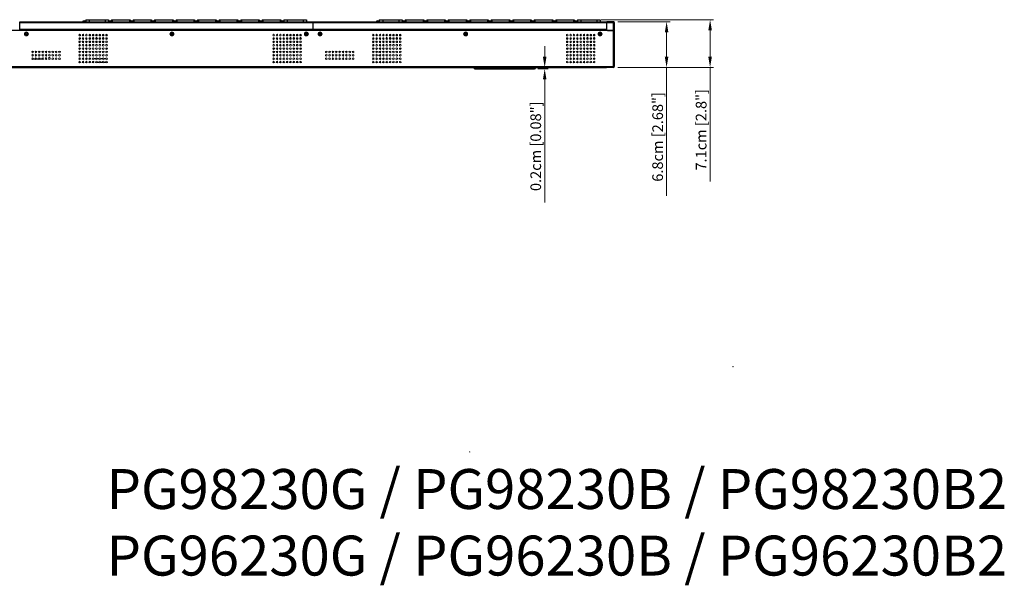
# Model space of a CAD drawing. Units: millimetres. Extents: x 0 to 2690, y 0 to 1680.
# Drawn here: x 1226 to 2690, y 1 to 843 of the extents above; entities that cross this region are included whole.
import ezdxf

# ---------------------------------------------------------------- set-up
doc = ezdxf.new("R2010")
doc.units = ezdxf.units.MM
doc.header["$LTSCALE"] = 10
doc.header["$PDMODE"] = 3
doc.header["$PDSIZE"] = 0.35
doc.layers.get('0').update_dxf_attribs({"linetype": 'CONTINUOUS'})
doc.layers.get('Defpoints').update_dxf_attribs({"linetype": 'CONTINUOUS'})
for name, color, linetype, lineweight in [('02___PRT_ALL_AXES', 7, 'CONTINUOUS', 9), ('03___PRT_ALL_CURVES', 7, 'CONTINUOUS', 9), ('7_ALL_FEATURES', 7, 'CONTINUOUS', 9)]:
    doc.layers.add(name, color=color, linetype=linetype, lineweight=lineweight)
doc.layers.add('DIM', color=5, linetype='CONTINUOUS')
doc.layers.add('TOP-LINE', color=7, linetype='CONTINUOUS')
doc.dimstyles.get("Standard").update_dxf_attribs({"dimscale": 5.3, "dimtxt": 3, "dimasz": 3, "dimexe": 1, "dimexo": 1, "dimgap": 1, "dimtad": 1, "dimlfac": 0.1, "dimdsep": 46, "dimtxsty": 'Standard', "dimblk": '_FILLED', "dimcen": 3, "dimadec": 0, "dimazin": 2, "dimtfac": 1, "dimtmove": 0, "dimatfit": 3, "dimfxl": 1, "dimtolj": 1, "dimtzin": 0, "dimlwd": 0, "dimlwe": 0, "dimarcsym": 0})

# ---------------------------------------------------------------- blocks, each defined once
blk = doc.blocks.new('_FILLED')
at = {"color": 0, "linetype": 'ByBlock'}
blk.add_solid([(0, 0), (-1, 0.167), (-1, -0.167)], dxfattribs=at)
blk = doc.blocks.new('*D47')
at = {"layer": 'Defpoints', "color": 0, "linetype": 'Continuous', "lineweight": 0, "transparency": 16777216}
for p in [(2109.8, 839.6), (2187.7, 839.6), (2109.8, 771.6)]:
    blk.add_point(p, dxfattribs=at)
at = {"layer": 'DIM', "color": 0, "linetype": 'Continuous', "lineweight": 0, "transparency": 16777216}
for p, q in [((2115.1, 839.6), (2193, 839.6)), ((2187.7, 823.7), (2187.7, 787.5)), ((2115.1, 771.6), (2193, 771.6)), ((2187.7, 771.6), (2187.7, 580.8))]:
    blk.add_line(p, q, dxfattribs=at)
at = {"layer": 'DIM', "color": 0, "linetype": 'Continuous', "lineweight": 0, "transparency": 16777216, "xscale": 15.9, "yscale": 15.9, "zscale": 15.9}
for p, rotation in [((2187.7, 839.6), 90), ((2187.7, 771.6), 270)]:
    blk.add_blockref('_FILLED', p, dxfattribs=dict(at, rotation=rotation))
at = {"layer": 'DIM', "color": 0, "linetype": 'Continuous', "transparency": 16777216, "insert": (2174.4, 668.2), "char_height": 15.9, "attachment_point": 5, "rotation": 90}
blk.add_mtext('\\A1;6.8cm [2.68"]', dxfattribs=at)
blk = doc.blocks.new('*D48')
at = {"layer": 'Defpoints', "color": 0, "linetype": 'Continuous', "lineweight": 0, "transparency": 16777216}
for p in [(2085, 842.6), (2109.8, 771.6), (2252.4, 771.6)]:
    blk.add_point(p, dxfattribs=at)
at = {"layer": 'DIM', "color": 0, "linetype": 'Continuous', "lineweight": 0, "transparency": 16777216}
for p, q in [((2090.3, 842.6), (2257.7, 842.6)), ((2252.4, 826.7), (2252.4, 787.5)), ((2115.1, 771.6), (2257.7, 771.6)), ((2252.4, 771.6), (2252.4, 602))]:
    blk.add_line(p, q, dxfattribs=at)
at = {"layer": 'DIM', "color": 0, "linetype": 'Continuous', "lineweight": 0, "transparency": 16777216, "xscale": 15.9, "yscale": 15.9, "zscale": 15.9}
for p, rotation in [((2252.4, 842.6), 90), ((2252.4, 771.6), 270)]:
    blk.add_blockref('_FILLED', p, dxfattribs=dict(at, rotation=rotation))
at = {"layer": 'DIM', "color": 0, "linetype": 'Continuous', "transparency": 16777216, "insert": (2239.1, 678.8), "char_height": 15.9, "attachment_point": 5, "rotation": 90}
blk.add_mtext('\\A1;7.1cm [2.8"]', dxfattribs=at)
blk = doc.blocks.new('*D50')
at = {"layer": 'Defpoints', "color": 0, "linetype": 'Continuous', "lineweight": 0, "transparency": 16777216}
for p in [(1991, 769.6), (2006.4, 769.6), (2097.6, 771.6)]:
    blk.add_point(p, dxfattribs=at)
at = {"layer": 'DIM', "color": 0, "linetype": 'Continuous', "lineweight": 0, "transparency": 16777216}
for p, q in [((2006.4, 787.5), (2006.4, 803.4)), ((1996.3, 769.6), (2011.7, 769.6)), ((2092.3, 771.6), (2001.1, 771.6)), ((2006.4, 771.6), (2006.4, 769.6)), ((2006.4, 753.7), (2006.4, 570.8))]:
    blk.add_line(p, q, dxfattribs=at)
at = {"layer": 'DIM', "color": 0, "linetype": 'Continuous', "lineweight": 0, "transparency": 16777216, "xscale": 15.9, "yscale": 15.9, "zscale": 15.9}
for p, rotation in [((2006.4, 771.6), 270), ((2006.4, 769.6), 90)]:
    blk.add_blockref('_FILLED', p, dxfattribs=dict(at, rotation=rotation))
at = {"layer": 'DIM', "color": 0, "linetype": 'Continuous', "transparency": 16777216, "insert": (1993.1, 654.3), "char_height": 15.9, "attachment_point": 5, "rotation": 90}
blk.add_mtext('\\A1;0.2cm [0.08"]', dxfattribs=at)

msp = doc.modelspace()

# ---------------------------------------------------------------- linework, layer by layer
at = {"color": 3, "linetype": 'Continuous'}
for p, q in [((1225.552, 839.575), (1662.052, 839.575)), ((1225.552, 826.575), (1225.552, 839.575)), ((1225.552, 838.375), (2108.752, 838.375)), ((1662.052, 826.575), (1662.052, 839.575)), ((1662.252, 839.575), (2098.752, 839.575)), ((1662.252, 826.575), (1662.252, 839.575)), ((2098.752, 826.575), (2098.752, 839.575)), ((2108.752, 839.575), (2098.952, 839.575)), ((2098.952, 827.575), (2098.952, 839.575)), ((2108.752, 826.575), (2108.752, 839.575)), ((2109.952, 838.375), (2109.952, 772.775)), ((1662.052, 827.775), (1225.552, 827.775)), ((1662.052, 826.575), (1225.552, 826.575)), ((1234.141, 821.375), (1234.302, 821.375)), ((1236.962, 821.375), (1236.802, 821.375)), ((1450.591, 821.375), (1450.752, 821.375)), ((1453.412, 821.375), (1453.252, 821.375)), ((1650.641, 821.375), (1650.802, 821.375)), ((1653.462, 821.375), (1653.302, 821.375)), ((2098.752, 827.775), (1662.252, 827.775)), ((2098.752, 826.575), (1662.252, 826.575)), ((1670.841, 821.375), (1671.002, 821.375)), ((1673.662, 821.375), (1673.502, 821.375)), ((1887.291, 821.375), (1887.452, 821.375)), ((1890.112, 821.375), (1889.952, 821.375)), ((2087.341, 821.375), (2087.502, 821.375)), ((2090.162, 821.375), (2090.002, 821.375)), ((2099.952, 826.575), (2108.752, 826.575)), ((2108.752, 771.575), (2099.752, 771.575))]:
    msp.add_line(p, q, dxfattribs=at)
at = {"color": 7, "linetype": 'Continuous'}
for p, q in [((1319.602, 840.575), (1323.402, 840.575)), ((1319.602, 840.575), (1319.602, 839.575)), ((1323.402, 840.575), (1323.402, 839.575)), ((1323.752, 842.575), (1357.752, 842.575)), ((1323.752, 842.575), (1323.752, 839.575)), ((1328.752, 842.575), (1328.752, 839.575)), ((1352.752, 842.575), (1352.752, 839.575)), ((1357.752, 842.575), (1357.752, 839.575)), ((1358.102, 840.575), (1361.902, 840.575)), ((1358.102, 840.575), (1358.102, 839.575)), ((1361.902, 840.575), (1361.902, 839.575)), ((1362.252, 842.575), (1389.752, 842.575)), ((1362.252, 842.575), (1362.252, 839.575)), ((1363.252, 842.575), (1363.252, 839.575)), ((1388.752, 842.575), (1388.752, 839.575)), ((1389.752, 842.575), (1389.752, 839.575)), ((1390.102, 840.575), (1393.902, 840.575)), ((1390.102, 840.575), (1390.102, 839.575)), ((1393.902, 840.575), (1393.902, 839.575)), ((1394.252, 842.575), (1421.752, 842.575)), ((1394.252, 842.575), (1394.252, 839.575)), ((1395.252, 842.575), (1395.252, 839.575)), ((1420.752, 842.575), (1420.752, 839.575)), ((1421.752, 842.575), (1421.752, 839.575)), ((1422.102, 840.575), (1425.902, 840.575)), ((1422.102, 840.575), (1422.102, 839.575)), ((1425.902, 840.575), (1425.902, 839.575)), ((1426.252, 842.575), (1453.752, 842.575)), ((1426.252, 842.575), (1426.252, 839.575)), ((1427.252, 842.575), (1427.252, 839.575)), ((1452.752, 842.575), (1452.752, 839.575)), ((1453.752, 842.575), (1453.752, 839.575)), ((1454.102, 840.575), (1457.902, 840.575)), ((1454.102, 840.575), (1454.102, 839.575)), ((1457.902, 840.575), (1457.902, 839.575)), ((1458.252, 842.575), (1485.752, 842.575)), ((1458.252, 842.575), (1458.252, 839.575)), ((1459.252, 842.575), (1459.252, 839.575)), ((1484.752, 842.575), (1484.752, 839.575)), ((1485.752, 842.575), (1485.752, 839.575)), ((1486.102, 840.575), (1489.902, 840.575)), ((1486.102, 840.575), (1486.102, 839.575)), ((1489.902, 840.575), (1489.902, 839.575)), ((1490.252, 842.575), (1517.752, 842.575)), ((1490.252, 842.575), (1490.252, 839.575)), ((1491.252, 842.575), (1491.252, 839.575)), ((1516.752, 842.575), (1516.752, 839.575)), ((1517.752, 842.575), (1517.752, 839.575)), ((1518.102, 840.575), (1521.902, 840.575)), ((1518.102, 840.575), (1518.102, 839.575)), ((1521.902, 840.575), (1521.902, 839.575)), ((1522.252, 842.575), (1549.752, 842.575)), ((1522.252, 842.575), (1522.252, 839.575)), ((1523.252, 842.575), (1523.252, 839.575)), ((1548.752, 842.575), (1548.752, 839.575)), ((1549.752, 842.575), (1549.752, 839.575)), ((1550.102, 840.575), (1553.902, 840.575)), ((1550.102, 840.575), (1550.102, 839.575)), ((1553.902, 840.575), (1553.902, 839.575)), ((1554.252, 842.575), (1581.752, 842.575)), ((1554.252, 842.575), (1554.252, 839.575)), ((1555.252, 842.575), (1555.252, 839.575)), ((1580.752, 842.575), (1580.752, 839.575)), ((1581.752, 842.575), (1581.752, 839.575)), ((1582.102, 840.575), (1585.902, 840.575)), ((1582.102, 840.575), (1582.102, 839.575)), ((1585.902, 840.575), (1585.902, 839.575)), ((1586.252, 842.575), (1613.752, 842.575)), ((1586.252, 842.575), (1586.252, 839.575)), ((1587.252, 842.575), (1587.252, 839.575)), ((1612.752, 842.575), (1612.752, 839.575)), ((1613.752, 842.575), (1613.752, 839.575)), ((1614.102, 840.575), (1617.902, 840.575)), ((1614.102, 840.575), (1614.102, 839.575)), ((1617.902, 840.575), (1617.902, 839.575)), ((1618.252, 842.575), (1652.252, 842.575)), ((1618.252, 842.575), (1618.252, 839.575)), ((1623.252, 842.575), (1623.252, 839.575)), ((1647.252, 842.575), (1647.252, 839.575)), ((1652.252, 842.575), (1652.252, 839.575)), ((1662.252, 837.375), (1662.052, 837.375)), ((1756.302, 840.575), (1760.102, 840.575)), ((1756.302, 840.575), (1756.302, 839.575)), ((1760.102, 840.575), (1760.102, 839.575)), ((1760.452, 842.575), (1794.452, 842.575)), ((1760.452, 842.575), (1760.452, 839.575)), ((1765.452, 842.575), (1765.452, 839.575)), ((1789.452, 842.575), (1789.452, 839.575)), ((1794.452, 842.575), (1794.452, 839.575)), ((1794.802, 840.575), (1798.602, 840.575)), ((1794.802, 840.575), (1794.802, 839.575)), ((1798.602, 840.575), (1798.602, 839.575)), ((1798.952, 842.575), (1826.452, 842.575)), ((1798.952, 842.575), (1798.952, 839.575)), ((1799.952, 842.575), (1799.952, 839.575)), ((1825.452, 842.575), (1825.452, 839.575)), ((1826.452, 842.575), (1826.452, 839.575)), ((1826.802, 840.575), (1830.602, 840.575)), ((1826.802, 840.575), (1826.802, 839.575)), ((1830.602, 840.575), (1830.602, 839.575)), ((1830.952, 842.575), (1858.452, 842.575)), ((1830.952, 842.575), (1830.952, 839.575)), ((1831.952, 842.575), (1831.952, 839.575)), ((1857.452, 842.575), (1857.452, 839.575)), ((1858.452, 842.575), (1858.452, 839.575)), ((1858.802, 840.575), (1862.602, 840.575)), ((1858.802, 840.575), (1858.802, 839.575)), ((1862.602, 840.575), (1862.602, 839.575)), ((1862.952, 842.575), (1890.452, 842.575)), ((1862.952, 842.575), (1862.952, 839.575)), ((1863.952, 842.575), (1863.952, 839.575)), ((1889.452, 842.575), (1889.452, 839.575)), ((1890.452, 842.575), (1890.452, 839.575)), ((1890.802, 840.575), (1894.602, 840.575)), ((1890.802, 840.575), (1890.802, 839.575)), ((1894.602, 840.575), (1894.602, 839.575)), ((1894.952, 842.575), (1922.452, 842.575)), ((1894.952, 842.575), (1894.952, 839.575)), ((1895.952, 842.575), (1895.952, 839.575)), ((1921.452, 842.575), (1921.452, 839.575)), ((1922.452, 842.575), (1922.452, 839.575)), ((1922.802, 840.575), (1926.602, 840.575)), ((1922.802, 840.575), (1922.802, 839.575)), ((1926.602, 840.575), (1926.602, 839.575)), ((1926.952, 842.575), (1954.452, 842.575)), ((1926.952, 842.575), (1926.952, 839.575)), ((1927.952, 842.575), (1927.952, 839.575)), ((1953.452, 842.575), (1953.452, 839.575)), ((1954.452, 842.575), (1954.452, 839.575)), ((1954.802, 840.575), (1958.602, 840.575)), ((1954.802, 840.575), (1954.802, 839.575)), ((1958.602, 840.575), (1958.602, 839.575)), ((1958.952, 842.575), (1986.452, 842.575)), ((1958.952, 842.575), (1958.952, 839.575)), ((1959.952, 842.575), (1959.952, 839.575)), ((1985.452, 842.575), (1985.452, 839.575)), ((1986.452, 842.575), (1986.452, 839.575)), ((1986.802, 840.575), (1990.602, 840.575)), ((1986.802, 840.575), (1986.802, 839.575)), ((1990.602, 840.575), (1990.602, 839.575)), ((1990.952, 842.575), (2018.452, 842.575)), ((1990.952, 842.575), (1990.952, 839.575)), ((1991.952, 842.575), (1991.952, 839.575)), ((2017.452, 842.575), (2017.452, 839.575)), ((2018.452, 842.575), (2018.452, 839.575)), ((2018.802, 840.575), (2022.602, 840.575)), ((2018.802, 840.575), (2018.802, 839.575)), ((2022.602, 840.575), (2022.602, 839.575)), ((2022.952, 842.575), (2050.452, 842.575)), ((2022.952, 842.575), (2022.952, 839.575)), ((2023.952, 842.575), (2023.952, 839.575)), ((2049.452, 842.575), (2049.452, 839.575)), ((2050.452, 842.575), (2050.452, 839.575)), ((2050.802, 840.575), (2054.602, 840.575)), ((2050.802, 840.575), (2050.802, 839.575)), ((2054.602, 840.575), (2054.602, 839.575)), ((2054.952, 842.575), (2088.952, 842.575)), ((2054.952, 842.575), (2054.952, 839.575)), ((2059.952, 842.575), (2059.952, 839.575)), ((2083.952, 842.575), (2083.952, 839.575)), ((2088.952, 842.575), (2088.952, 839.575)), ((2098.952, 837.375), (2098.752, 837.375)), ((2109.952, 838.375), (2108.952, 838.375)), ((2108.952, 772.775), (2108.952, 838.375)), ((2109.952, 837.375), (2108.952, 837.375)), ((2107.752, 826.375), (322.152, 826.375)), ((1315.252, 820.681), (1315.252, 818.469)), ((1320.002, 820.764), (1320.002, 818.386)), ((1349.402, 820.764), (1349.402, 819.575)), ((1355.402, 820.572), (1355.402, 819.575)), ((1452.252, 822.575), (1451.685, 822.575)), ((1452.252, 822.575), (1452.252, 822.594)), ((1452.28, 822.594), (1452.28, 821.575)), ((1617.502, 820.499), (1617.502, 818.65)), ((1643.902, 820.572), (1643.902, 819.575)), ((1651.721, 822.568), (1651.721, 821.575)), ((1651.852, 822.594), (1651.852, 820.156)), ((1751.952, 820.681), (1751.952, 818.469)), ((1756.702, 820.764), (1756.702, 818.386)), ((1786.102, 820.764), (1786.102, 819.575)), ((1792.102, 820.572), (1792.102, 819.575)), ((1888.952, 822.575), (1888.385, 822.575)), ((1888.952, 822.575), (1888.952, 822.594)), ((1888.98, 822.594), (1888.98, 821.575)), ((2054.202, 820.499), (2054.202, 818.65)), ((2080.602, 820.572), (2080.602, 819.575)), ((2088.421, 822.568), (2088.421, 821.575)), ((2088.552, 822.594), (2088.552, 820.156)), ((2108.752, 773.775), (2108.752, 825.375)), ((1315.875, 809.965), (1313.628, 809.965)), ((1315.872, 809.975), (1313.632, 809.975)), ((1315.839, 814.075), (1313.664, 814.075)), ((1315.252, 815.681), (1315.252, 814.075)), ((1315.652, 808.759), (1315.652, 809.965)), ((1318.921, 809.965), (1318.628, 809.965)), ((1318.921, 809.975), (1318.632, 809.975)), ((1320.839, 814.075), (1318.664, 814.075)), ((1318.921, 809.965), (1318.921, 810.441)), ((1320.002, 815.764), (1320.002, 814.075)), ((1325.839, 814.075), (1323.664, 814.075)), ((1324.532, 814.075), (1324.532, 815.764)), ((1331.002, 819.575), (1328.502, 819.575)), ((1330.872, 809.975), (1328.632, 809.975)), ((1330.839, 814.075), (1328.664, 814.075)), ((1330.032, 814.075), (1330.032, 815.764)), ((1333.502, 819.575), (1336.002, 819.575)), ((1335.872, 809.975), (1333.632, 809.975)), ((1335.839, 814.075), (1333.664, 814.075)), ((1335.193, 815.575), (1334.106, 815.575)), ((1338.502, 819.575), (1341.002, 819.575)), ((1340.839, 814.075), (1338.664, 814.075)), ((1340.398, 815.575), (1339.106, 815.575)), ((1339.902, 814.575), (1339.902, 814.075)), ((1339.902, 810.764), (1339.902, 808.386)), ((1339.974, 814.575), (1339.974, 814.075)), ((1339.974, 810.764), (1339.974, 808.386)), ((1340.752, 814.575), (1340.046, 814.575)), ((1340.752, 815.318), (1340.752, 814.575)), ((1343.502, 819.575), (1346.002, 819.575)), ((1345.839, 814.075), (1343.664, 814.075)), ((1344.004, 819.575), (1344.004, 818.648)), ((1344.004, 815.501), (1344.004, 814.075)), ((1344.004, 810.501), (1344.004, 808.648)), ((1348.502, 819.575), (1351.002, 819.575)), ((1350.839, 814.075), (1348.664, 814.075)), ((1348.752, 815.318), (1348.752, 814.575)), ((1350.398, 815.575), (1349.106, 815.575)), ((1350.652, 808.759), (1350.652, 810.39)), ((1355.402, 819.575), (1353.502, 819.575)), ((1355.839, 814.075), (1353.664, 814.075)), ((1602.132, 814.975), (1602.652, 814.975)), ((1604.339, 814.075), (1602.164, 814.075)), ((1603.652, 810.754), (1603.652, 808.975)), ((1603.852, 814.075), (1603.852, 815.608)), ((1609.339, 814.075), (1607.164, 814.075)), ((1614.339, 814.075), (1612.164, 814.075)), ((1613.332, 814.075), (1613.332, 815.764)), ((1619.339, 814.075), (1617.164, 814.075)), ((1618.832, 814.075), (1618.832, 815.623)), ((1624.502, 819.575), (1622.002, 819.575)), ((1624.339, 814.075), (1622.164, 814.075)), ((1627.002, 819.575), (1629.502, 819.575)), ((1629.339, 814.075), (1627.164, 814.075)), ((1627.252, 815.318), (1627.252, 814.575)), ((1627.958, 814.575), (1627.252, 814.575)), ((1628.898, 815.575), (1627.606, 815.575)), ((1628.102, 814.575), (1628.102, 814.075)), ((1628.102, 810.764), (1628.102, 808.386)), ((1632.002, 819.575), (1634.502, 819.575)), ((1634.339, 814.075), (1632.164, 814.075)), ((1633.898, 815.575), (1632.606, 815.575)), ((1637.002, 819.575), (1639.502, 819.575)), ((1639.339, 814.075), (1637.164, 814.075)), ((1637.592, 803.585), (1637.592, 805.565)), ((1638.504, 819.575), (1638.504, 818.386)), ((1638.504, 815.764), (1638.504, 814.075)), ((1638.504, 810.764), (1638.504, 808.386)), ((1642.002, 819.575), (1644.502, 819.575)), ((1644.339, 814.075), (1642.164, 814.075)), ((1642.402, 814.575), (1642.402, 814.075)), ((1643.252, 814.575), (1642.546, 814.575)), ((1643.898, 815.575), (1642.606, 815.575)), ((1643.252, 815.575), (1643.252, 814.575)), ((1643.592, 805.764), (1643.592, 803.386)), ((1752.575, 809.965), (1750.328, 809.965)), ((1752.572, 809.975), (1750.332, 809.975)), ((1752.539, 814.075), (1750.364, 814.075)), ((1751.952, 815.681), (1751.952, 814.075)), ((1752.352, 808.759), (1752.352, 809.965)), ((1755.621, 809.965), (1755.328, 809.965)), ((1755.621, 809.975), (1755.332, 809.975)), ((1757.539, 814.075), (1755.364, 814.075)), ((1755.621, 809.965), (1755.621, 810.441)), ((1756.702, 815.764), (1756.702, 814.075)), ((1762.539, 814.075), (1760.364, 814.075)), ((1761.232, 814.075), (1761.232, 815.764)), ((1767.702, 819.575), (1765.202, 819.575)), ((1767.572, 809.975), (1765.332, 809.975)), ((1767.539, 814.075), (1765.364, 814.075)), ((1766.732, 814.075), (1766.732, 815.764)), ((1770.202, 819.575), (1772.702, 819.575)), ((1772.572, 809.975), (1770.332, 809.975)), ((1772.539, 814.075), (1770.364, 814.075)), ((1771.893, 815.575), (1770.806, 815.575)), ((1775.202, 819.575), (1777.702, 819.575)), ((1777.539, 814.075), (1775.364, 814.075)), ((1777.098, 815.575), (1775.806, 815.575)), ((1776.602, 814.575), (1776.602, 814.075)), ((1776.602, 810.764), (1776.602, 808.386)), ((1776.674, 814.575), (1776.674, 814.075)), ((1776.674, 810.764), (1776.674, 808.386)), ((1777.452, 814.575), (1776.746, 814.575)), ((1777.452, 815.318), (1777.452, 814.575)), ((1780.202, 819.575), (1782.702, 819.575)), ((1782.539, 814.075), (1780.364, 814.075)), ((1780.704, 819.575), (1780.704, 818.648)), ((1780.704, 815.501), (1780.704, 814.075)), ((1780.704, 810.501), (1780.704, 808.648)), ((1785.202, 819.575), (1787.702, 819.575)), ((1787.539, 814.075), (1785.364, 814.075)), ((1785.452, 815.318), (1785.452, 814.575)), ((1787.098, 815.575), (1785.806, 815.575)), ((1787.352, 808.759), (1787.352, 810.39)), ((1792.102, 819.575), (1790.202, 819.575)), ((1792.539, 814.075), (1790.364, 814.075)), ((2038.832, 814.975), (2039.352, 814.975)), ((2041.039, 814.075), (2038.864, 814.075)), ((2040.352, 810.754), (2040.352, 808.975)), ((2040.552, 814.075), (2040.552, 815.608)), ((2046.039, 814.075), (2043.864, 814.075)), ((2051.039, 814.075), (2048.864, 814.075)), ((2050.032, 814.075), (2050.032, 815.764)), ((2056.039, 814.075), (2053.864, 814.075)), ((2055.532, 814.075), (2055.532, 815.623)), ((2061.202, 819.575), (2058.702, 819.575)), ((2061.039, 814.075), (2058.864, 814.075)), ((2063.702, 819.575), (2066.202, 819.575)), ((2066.039, 814.075), (2063.864, 814.075)), ((2063.952, 815.318), (2063.952, 814.575)), ((2064.658, 814.575), (2063.952, 814.575)), ((2065.598, 815.575), (2064.306, 815.575)), ((2064.802, 814.575), (2064.802, 814.075)), ((2064.802, 810.764), (2064.802, 808.386)), ((2068.702, 819.575), (2071.202, 819.575)), ((2071.039, 814.075), (2068.864, 814.075)), ((2070.598, 815.575), (2069.306, 815.575)), ((2073.702, 819.575), (2076.202, 819.575)), ((2076.039, 814.075), (2073.864, 814.075)), ((2074.292, 803.585), (2074.292, 805.565)), ((2075.204, 819.575), (2075.204, 818.386)), ((2075.204, 815.764), (2075.204, 814.075)), ((2075.204, 810.764), (2075.204, 808.386)), ((2078.702, 819.575), (2081.202, 819.575)), ((2081.039, 814.075), (2078.864, 814.075)), ((2079.102, 814.575), (2079.102, 814.075)), ((2079.952, 814.575), (2079.246, 814.575)), ((2080.598, 815.575), (2079.306, 815.575)), ((2079.952, 815.575), (2079.952, 814.575)), ((2080.292, 805.764), (2080.292, 803.386)), ((1313.652, 799.475), (1313.534, 799.475)), ((1315.652, 803.759), (1315.652, 805.39)), ((1315.652, 798.759), (1315.652, 800.39)), ((1324.552, 799.475), (1323.652, 799.475)), ((1323.752, 793.832), (1323.752, 795.318)), ((1324.552, 800.764), (1324.552, 798.386)), ((1324.552, 795.764), (1324.552, 793.386)), ((1325.052, 800.764), (1325.052, 798.386)), ((1325.052, 795.764), (1325.052, 793.386)), ((1355.969, 799.475), (1353.552, 799.475)), ((1603.972, 799.475), (1602.034, 799.475)), ((1603.972, 800.521), (1603.972, 798.629)), ((1603.972, 795.521), (1603.972, 793.629)), ((1632.472, 800.478), (1632.472, 798.672)), ((1632.472, 795.478), (1632.472, 793.672)), ((1632.972, 800.764), (1632.972, 798.386)), ((1634.469, 799.475), (1632.972, 799.475)), ((1632.972, 795.764), (1632.972, 793.386)), ((1639.469, 799.475), (1637.034, 799.475)), ((1637.592, 798.585), (1637.592, 799.475)), ((1644.469, 799.475), (1642.034, 799.475)), ((1643.592, 799.475), (1643.592, 798.386)), ((1750.352, 799.475), (1750.234, 799.475)), ((1752.352, 803.759), (1752.352, 805.39)), ((1752.352, 798.759), (1752.352, 800.39)), ((1761.252, 799.475), (1760.352, 799.475)), ((1760.452, 793.832), (1760.452, 795.318)), ((1761.252, 800.764), (1761.252, 798.386)), ((1761.252, 795.764), (1761.252, 793.386)), ((1761.752, 800.764), (1761.752, 798.386)), ((1761.752, 795.764), (1761.752, 793.386)), ((1792.669, 799.475), (1790.252, 799.475)), ((2040.672, 799.475), (2038.734, 799.475)), ((2040.672, 800.521), (2040.672, 798.629)), ((2040.672, 795.521), (2040.672, 793.629)), ((2069.172, 800.478), (2069.172, 798.672)), ((2069.172, 795.478), (2069.172, 793.672)), ((2069.672, 800.764), (2069.672, 798.386)), ((2071.169, 799.475), (2069.672, 799.475)), ((2069.672, 795.764), (2069.672, 793.386)), ((2076.169, 799.475), (2073.734, 799.475)), ((2074.292, 798.585), (2074.292, 799.475)), ((2081.169, 799.475), (2078.734, 799.475)), ((2080.292, 799.475), (2080.292, 798.386)), ((1248.504, 784.022), (1246.004, 784.013)), ((1253.504, 784.042), (1251.004, 784.032)), ((1255.981, 784.859), (1253.494, 784.68)), ((1258.504, 784.061), (1256.004, 784.051)), ((1260.796, 785.207), (1258.468, 785.039)), ((1265.442, 785.543), (1263.442, 785.398)), ((1270.903, 785.937), (1268.416, 785.757)), ((1313.503, 779.297), (1316.003, 779.307)), ((1315.352, 784.283), (1313.791, 784.273)), ((1315.352, 783.541), (1315.352, 785.608)), ((1321.003, 784.318), (1318.503, 784.302)), ((1318.503, 779.318), (1321.003, 779.333)), ((1326.003, 784.349), (1323.503, 784.333)), ((1323.503, 779.349), (1326.003, 779.364)), ((1323.752, 788.832), (1323.752, 790.318)), ((1323.752, 789.475), (1324.552, 789.475)), ((1324.552, 790.764), (1324.552, 788.386)), ((1325.052, 790.764), (1325.052, 788.386)), ((1325.502, 785.499), (1325.502, 783.875)), ((1328.503, 779.38), (1331.003, 779.396)), ((1329.752, 783.386), (1329.752, 785.764)), ((1330.542, 785.47), (1330.542, 783.875)), ((1333.503, 779.411), (1336.003, 779.427)), ((1338.503, 784.427), (1336.003, 784.411)), ((1341.002, 779.458), (1343.502, 779.474)), ((1343.502, 784.458), (1341.003, 784.442)), ((1348.502, 784.489), (1346.002, 784.473)), ((1346.002, 779.49), (1348.502, 779.505)), ((1350.702, 785.354), (1350.702, 783.875)), ((1353.502, 784.52), (1351.002, 784.504)), ((1351.002, 779.521), (1353.502, 779.537)), ((1604.507, 778.867), (1602.007, 778.849)), ((1603.972, 790.521), (1603.972, 788.629)), ((1609.507, 778.905), (1607.007, 778.886)), ((1614.506, 778.943), (1612.007, 778.924)), ((1619.506, 778.982), (1617.007, 778.962)), ((1624.506, 779.023), (1622.006, 779.003)), ((1629.506, 779.064), (1627.093, 779.044)), ((1634.506, 779.107), (1632.006, 779.086)), ((1632.472, 790.478), (1632.472, 788.672)), ((1632.972, 790.764), (1632.972, 788.386)), ((1632.972, 789.475), (1634.469, 789.475)), ((1637.551, 779.133), (1637.005, 779.128)), ((1639.505, 779.151), (1637.551, 779.133)), ((1644.505, 779.196), (1642.005, 779.173)), ((1752.052, 783.541), (1752.052, 785.608)), ((1760.452, 788.832), (1760.452, 790.318)), ((1760.452, 789.475), (1761.252, 789.475)), ((1761.252, 790.764), (1761.252, 788.386)), ((1761.752, 790.764), (1761.752, 788.386)), ((1762.202, 785.499), (1762.202, 783.875)), ((1766.452, 783.386), (1766.452, 785.764)), ((1767.242, 785.47), (1767.242, 783.875)), ((1787.402, 785.354), (1787.402, 783.875)), ((2040.672, 790.521), (2040.672, 788.629)), ((2069.172, 790.478), (2069.172, 788.672)), ((2069.672, 790.764), (2069.672, 788.386)), ((2069.672, 789.475), (2071.169, 789.475)), ((2079.792, 783.386), (2079.792, 785.764)), ((2080.592, 783.57), (2080.592, 785.579)), ((321.152, 772.775), (2107.752, 772.775)), ((321.152, 771.575), (2098.552, 771.575)), ((1900.952, 771.375), (1992.952, 771.375)), ((1900.952, 771.375), (1900.952, 771.075)), ((1900.952, 771.075), (1992.952, 771.075)), ((1902.452, 769.575), (1991.452, 769.575)), ((1903.952, 771.375), (1903.952, 769.575)), ((1989.952, 769.575), (1989.952, 771.375)), ((1992.952, 771.075), (1992.952, 771.375)), ((2098.552, 772.775), (2098.552, 771.575)), ((2099.552, 772.575), (2098.552, 772.575)), ((2099.752, 772.575), (2108.752, 772.575)), ((2099.752, 772.575), (2099.752, 771.575)), ((2100.752, 772.575), (2100.752, 771.575)), ((2108.752, 772.875), (2108.252, 772.875)), ((2108.752, 771.575), (2108.752, 772.575)), ((2109.952, 772.775), (2108.952, 772.775))]:
    msp.add_line(p, q, dxfattribs=at)
at = {"color": 4, "linetype": 'Continuous'}
for p, q in [((1333.752, 814.575), (1335.193, 814.575)), ((1338.502, 814.575), (1340.046, 814.575)), ((1627.958, 814.575), (1629.502, 814.575)), ((1632.002, 814.575), (1634.273, 814.575)), ((1642.546, 814.575), (1642.252, 814.575)), ((1770.452, 814.575), (1771.893, 814.575)), ((1775.202, 814.575), (1776.746, 814.575)), ((2064.658, 814.575), (2066.202, 814.575)), ((2068.702, 814.575), (2070.973, 814.575)), ((2079.246, 814.575), (2078.952, 814.575))]:
    msp.add_line(p, q, dxfattribs=at)
at = {"color": 3, "linetype": 'Continuous'}
for centre in [(1235.552, 821.375), (1452.002, 821.375), (1652.052, 821.375), (1672.252, 821.375), (1888.702, 821.375), (2088.752, 821.375)]:
    msp.add_circle(centre, 1.25, dxfattribs=at)
at = {"color": 7, "linetype": 'Continuous'}
for centre, radius, start, end in [((1321.502, 831.65), 9.125, 77.981989, 102.018011), ((1360.002, 831.65), 9.125, 77.981989, 102.018011), ((1392.002, 831.65), 9.125, 77.981989, 102.018011), ((1424.002, 831.65), 9.125, 77.981989, 102.018011), ((1456.002, 831.65), 9.125, 77.981989, 102.018011), ((1488.002, 831.65), 9.125, 77.981989, 102.018011), ((1520.002, 831.65), 9.125, 77.981989, 102.018011), ((1552.002, 831.65), 9.125, 77.981989, 102.018011), ((1584.002, 831.65), 9.125, 77.981989, 102.018011), ((1616.002, 831.65), 9.125, 77.981989, 102.018011), ((1758.202, 831.65), 9.125, 77.981989, 102.018011), ((1796.702, 831.65), 9.125, 77.981989, 102.018011), ((1828.702, 831.65), 9.125, 77.981989, 102.018011), ((1860.702, 831.65), 9.125, 77.981989, 102.018011), ((1892.702, 831.65), 9.125, 77.981989, 102.018011), ((1924.702, 831.65), 9.125, 77.981989, 102.018011), ((1956.702, 831.65), 9.125, 77.981989, 102.018011), ((1988.702, 831.65), 9.125, 77.981989, 102.018011), ((2020.702, 831.65), 9.125, 77.981989, 102.018011), ((2052.702, 831.65), 9.125, 77.981989, 102.018011), ((2108.752, 838.375), 0.2, 0, 90), ((1455.78, 821.575), 3.5, 180, 201.775061), ((1655.221, 821.575), 3.5, 180, 194.841778), ((1892.48, 821.575), 3.5, 180, 201.775061), ((2091.921, 821.575), 3.5, 180, 194.841778), ((2107.752, 825.375), 1, 0, 90), ((1315.652, 808.975), 2, 150.203108, 176.93894), ((1318.921, 810.965), 1, 270, 348.406429), ((1318.921, 810.975), 1, 270, 347.785137), ((1326.193, 810.975), 1, 196.619653, 249.961015), ((1602.652, 813.975), 1, 5.819058, 90), ((1602.652, 808.975), 1, 323.769232, 0), ((1632.898, 810.975), 1, 227.12355, 236.25), ((1752.352, 808.975), 2, 150.203108, 176.93894), ((1755.621, 810.965), 1, 270, 348.406429), ((1755.621, 810.975), 1, 270, 347.785137), ((1762.893, 810.975), 1, 196.619653, 249.961015), ((2039.352, 813.975), 1, 5.819058, 90), ((2039.352, 808.975), 1, 323.769232, 0), ((2069.598, 810.975), 1, 227.12355, 236.25), ((1639.892, 789.175), 8.4, 133.043478, 145.652058), ((2076.592, 789.175), 8.4, 133.043478, 145.652058), ((1338.742, 785.475), 0.5, 270, 0), ((1775.442, 785.475), 0.5, 270, 0), ((1902.452, 771.075), 1.5, 180, 270), ((1991.452, 771.075), 1.5, 270, 0), ((2098.552, 772.575), 1, 270, 0), ((2107.752, 773.775), 1, 270, 0), ((2108.752, 772.775), 0.2, 270, 0)]:
    msp.add_arc(centre, radius, start, end, dxfattribs=at)
at = {"color": 3, "linetype": 'Continuous'}
for centre, radius, start, end in [((2108.752, 838.375), 1.2, 0, 90), ((2099.952, 827.575), 1, 180, 270), ((2108.752, 772.775), 1.2, 270, 0)]:
    msp.add_arc(centre, radius, start, end, dxfattribs=at)
at = {"lineweight": 0}
for p in [(2286.34, 326.569), (1894.721, 199.774)]:
    msp.add_point(p, dxfattribs=at)
at = {"layer": '02___PRT_ALL_AXES', "color": 7, "linetype": 'Continuous'}
for p, q in [((1319.921, 814.075), (1319.921, 815.764)), ((1325.193, 814.075), (1325.193, 815.724)), ((1335.193, 814.075), (1335.193, 815.724)), ((1643.898, 814.075), (1643.898, 815.575)), ((1756.621, 814.075), (1756.621, 815.764)), ((1761.893, 814.075), (1761.893, 815.724)), ((1771.893, 814.075), (1771.893, 815.724)), ((2080.598, 814.075), (2080.598, 815.575))]:
    msp.add_line(p, q, dxfattribs=at)
for centre, radius in [((1235.552, 821.375), 3), ((1235.552, 821.375), 2), ((1314.752, 819.575), 1.25), ((1319.752, 819.575), 1.25), ((1324.752, 819.575), 1.25), ((1329.752, 819.575), 1.25), ((1334.752, 819.575), 1.25), ((1339.752, 819.575), 1.25), ((1344.752, 819.575), 1.25), ((1349.752, 819.575), 1.25), ((1354.752, 819.575), 1.25), ((1452.002, 821.375), 3), ((1452.002, 821.375), 2), ((1603.252, 819.575), 1.25), ((1608.252, 819.575), 1.25), ((1613.252, 819.575), 1.25), ((1618.252, 819.575), 1.25), ((1623.252, 819.575), 1.25), ((1628.252, 819.575), 1.25), ((1633.252, 819.575), 1.25), ((1638.252, 819.575), 1.25), ((1643.252, 819.575), 1.25), ((1652.052, 821.375), 3), ((1652.052, 821.375), 2), ((1672.252, 821.375), 3), ((1672.252, 821.375), 2), ((1751.452, 819.575), 1.25), ((1756.452, 819.575), 1.25), ((1761.452, 819.575), 1.25), ((1766.452, 819.575), 1.25), ((1771.452, 819.575), 1.25), ((1776.452, 819.575), 1.25), ((1781.452, 819.575), 1.25), ((1786.452, 819.575), 1.25), ((1791.452, 819.575), 1.25), ((1888.702, 821.375), 3), ((1888.702, 821.375), 2), ((2039.952, 819.575), 1.25), ((2044.952, 819.575), 1.25), ((2049.952, 819.575), 1.25), ((2054.952, 819.575), 1.25), ((2059.952, 819.575), 1.25), ((2064.952, 819.575), 1.25), ((2069.952, 819.575), 1.25), ((2074.952, 819.575), 1.25), ((2079.952, 819.575), 1.25), ((2088.752, 821.375), 3), ((2088.752, 821.375), 2), ((1314.752, 814.575), 1.25), ((1314.752, 809.575), 1.25), ((1314.752, 804.575), 1.25), ((1319.752, 814.575), 1.25), ((1319.752, 809.575), 1.25), ((1319.752, 804.575), 1.25), ((1324.752, 814.575), 1.25), ((1324.752, 809.575), 1.25), ((1324.752, 804.575), 1.25), ((1329.752, 814.575), 1.25), ((1329.752, 809.575), 1.25), ((1329.752, 804.575), 1.25), ((1334.752, 814.575), 1.25), ((1334.752, 809.575), 1.25), ((1334.752, 804.575), 1.25), ((1339.752, 814.575), 1.25), ((1339.752, 809.575), 1.25), ((1339.752, 804.575), 1.25), ((1344.752, 814.575), 1.25), ((1344.752, 809.575), 1.25), ((1344.752, 804.575), 1.25), ((1349.752, 814.575), 1.25), ((1349.752, 809.575), 1.25), ((1349.752, 804.575), 1.25), ((1354.752, 814.575), 1.25), ((1354.752, 809.575), 1.25), ((1354.752, 804.575), 1.25), ((1603.252, 814.575), 1.25), ((1603.252, 809.575), 1.25), ((1603.252, 804.575), 1.25), ((1608.252, 814.575), 1.25), ((1608.252, 809.575), 1.25), ((1608.252, 804.575), 1.25), ((1613.252, 814.575), 1.25), ((1613.252, 809.575), 1.25), ((1613.252, 804.575), 1.25), ((1618.252, 814.575), 1.25), ((1618.252, 809.575), 1.25), ((1618.252, 804.575), 1.25), ((1623.252, 814.575), 1.25), ((1623.252, 809.575), 1.25), ((1623.252, 804.575), 1.25), ((1628.252, 814.575), 1.25), ((1628.252, 809.575), 1.25), ((1628.252, 804.575), 1.25), ((1633.252, 814.575), 1.25), ((1633.252, 809.575), 1.25), ((1633.252, 804.575), 1.25), ((1638.252, 814.575), 1.25), ((1638.252, 809.575), 1.25), ((1638.252, 804.575), 1.25), ((1643.252, 814.575), 1.25), ((1643.252, 809.575), 1.25), ((1643.252, 804.575), 1.25), ((1751.452, 814.575), 1.25), ((1751.452, 809.575), 1.25), ((1751.452, 804.575), 1.25), ((1756.452, 814.575), 1.25), ((1756.452, 809.575), 1.25), ((1756.452, 804.575), 1.25), ((1761.452, 814.575), 1.25), ((1761.452, 809.575), 1.25), ((1761.452, 804.575), 1.25), ((1766.452, 814.575), 1.25), ((1766.452, 809.575), 1.25), ((1766.452, 804.575), 1.25), ((1771.452, 814.575), 1.25), ((1771.452, 809.575), 1.25), ((1771.452, 804.575), 1.25), ((1776.452, 814.575), 1.25), ((1776.452, 809.575), 1.25), ((1776.452, 804.575), 1.25), ((1781.452, 814.575), 1.25), ((1781.452, 809.575), 1.25), ((1781.452, 804.575), 1.25), ((1786.452, 814.575), 1.25), ((1786.452, 809.575), 1.25), ((1786.452, 804.575), 1.25), ((1791.452, 814.575), 1.25), ((1791.452, 809.575), 1.25), ((1791.452, 804.575), 1.25), ((2039.952, 814.575), 1.25), ((2039.952, 809.575), 1.25), ((2039.952, 804.575), 1.25), ((2044.952, 814.575), 1.25), ((2044.952, 809.575), 1.25), ((2044.952, 804.575), 1.25), ((2049.952, 814.575), 1.25), ((2049.952, 809.575), 1.25), ((2049.952, 804.575), 1.25), ((2054.952, 814.575), 1.25), ((2054.952, 809.575), 1.25), ((2054.952, 804.575), 1.25), ((2059.952, 814.575), 1.25), ((2059.952, 809.575), 1.25), ((2059.952, 804.575), 1.25), ((2064.952, 814.575), 1.25), ((2064.952, 809.575), 1.25), ((2064.952, 804.575), 1.25), ((2069.952, 814.575), 1.25), ((2069.952, 809.575), 1.25), ((2069.952, 804.575), 1.25), ((2074.952, 814.575), 1.25), ((2074.952, 809.575), 1.25), ((2074.952, 804.575), 1.25), ((2079.952, 814.575), 1.25), ((2079.952, 809.575), 1.25), ((2079.952, 804.575), 1.25), ((1244.752, 794.575), 1.25), ((1244.752, 789.575), 1.25), ((1249.752, 794.575), 1.25), ((1249.752, 789.575), 1.25), ((1254.752, 794.575), 1.25), ((1254.752, 789.575), 1.25), ((1259.752, 794.575), 1.25), ((1259.752, 789.575), 1.25), ((1264.752, 794.575), 1.25), ((1264.752, 789.575), 1.25), ((1269.752, 794.575), 1.25), ((1269.752, 789.575), 1.25), ((1274.752, 794.575), 1.25), ((1274.752, 789.575), 1.25), ((1279.752, 794.575), 1.25), ((1279.752, 789.575), 1.25), ((1284.752, 794.575), 1.25), ((1284.752, 789.575), 1.25), ((1314.752, 799.575), 1.25), ((1314.752, 794.575), 1.25), ((1314.752, 789.575), 1.25), ((1319.752, 799.575), 1.25), ((1319.752, 794.575), 1.25), ((1319.752, 789.575), 1.25), ((1324.752, 799.575), 1.25), ((1324.752, 794.575), 1.25), ((1324.752, 789.575), 1.25), ((1329.752, 799.575), 1.25), ((1329.752, 794.575), 1.25), ((1329.752, 789.575), 1.25), ((1334.752, 799.575), 1.25), ((1334.752, 794.575), 1.25), ((1334.752, 789.575), 1.25), ((1339.752, 799.575), 1.25), ((1339.752, 794.575), 1.25), ((1339.752, 789.575), 1.25), ((1344.752, 799.575), 1.25), ((1344.752, 794.575), 1.25), ((1344.752, 789.575), 1.25), ((1349.752, 799.575), 1.25), ((1349.752, 794.575), 1.25), ((1349.752, 789.575), 1.25), ((1354.752, 799.575), 1.25), ((1354.752, 794.575), 1.25), ((1354.752, 789.575), 1.25), ((1603.252, 799.575), 1.25), ((1603.252, 794.575), 1.25), ((1603.252, 789.575), 1.25), ((1608.252, 799.575), 1.25), ((1608.252, 794.575), 1.25), ((1608.252, 789.575), 1.25), ((1613.252, 799.575), 1.25), ((1613.252, 794.575), 1.25), ((1613.252, 789.575), 1.25), ((1618.252, 799.575), 1.25), ((1618.252, 794.575), 1.25), ((1618.252, 789.575), 1.25), ((1623.252, 799.575), 1.25), ((1623.252, 794.575), 1.25), ((1623.252, 789.575), 1.25), ((1628.252, 799.575), 1.25), ((1628.252, 794.575), 1.25), ((1628.252, 789.575), 1.25), ((1633.252, 799.575), 1.25), ((1633.252, 794.575), 1.25), ((1633.252, 789.575), 1.25), ((1638.252, 799.575), 1.25), ((1638.252, 794.575), 1.25), ((1638.252, 789.575), 1.25), ((1643.252, 799.575), 1.25), ((1643.252, 794.575), 1.25), ((1643.252, 789.575), 1.25), ((1681.452, 794.575), 1.25), ((1681.452, 789.575), 1.25), ((1686.452, 794.575), 1.25), ((1686.452, 789.575), 1.25), ((1691.452, 794.575), 1.25), ((1691.452, 789.575), 1.25), ((1696.452, 794.575), 1.25), ((1696.452, 789.575), 1.25), ((1701.452, 794.575), 1.25), ((1701.452, 789.575), 1.25), ((1706.452, 794.575), 1.25), ((1706.452, 789.575), 1.25), ((1711.452, 794.575), 1.25), ((1711.452, 789.575), 1.25), ((1716.452, 794.575), 1.25), ((1716.452, 789.575), 1.25), ((1721.452, 794.575), 1.25), ((1721.452, 789.575), 1.25), ((1751.452, 799.575), 1.25), ((1751.452, 794.575), 1.25), ((1751.452, 789.575), 1.25), ((1756.452, 799.575), 1.25), ((1756.452, 794.575), 1.25), ((1756.452, 789.575), 1.25), ((1761.452, 799.575), 1.25), ((1761.452, 794.575), 1.25), ((1761.452, 789.575), 1.25), ((1766.452, 799.575), 1.25), ((1766.452, 794.575), 1.25), ((1766.452, 789.575), 1.25), ((1771.452, 799.575), 1.25), ((1771.452, 794.575), 1.25), ((1771.452, 789.575), 1.25), ((1776.452, 799.575), 1.25), ((1776.452, 794.575), 1.25), ((1776.452, 789.575), 1.25), ((1781.452, 799.575), 1.25), ((1781.452, 794.575), 1.25), ((1781.452, 789.575), 1.25), ((1786.452, 799.575), 1.25), ((1786.452, 794.575), 1.25), ((1786.452, 789.575), 1.25), ((1791.452, 799.575), 1.25), ((1791.452, 794.575), 1.25), ((1791.452, 789.575), 1.25), ((2039.952, 799.575), 1.25), ((2039.952, 794.575), 1.25), ((2039.952, 789.575), 1.25), ((2044.952, 799.575), 1.25), ((2044.952, 794.575), 1.25), ((2044.952, 789.575), 1.25), ((2049.952, 799.575), 1.25), ((2049.952, 794.575), 1.25), ((2049.952, 789.575), 1.25), ((2054.952, 799.575), 1.25), ((2054.952, 794.575), 1.25), ((2054.952, 789.575), 1.25), ((2059.952, 799.575), 1.25), ((2059.952, 794.575), 1.25), ((2059.952, 789.575), 1.25), ((2064.952, 799.575), 1.25), ((2064.952, 794.575), 1.25), ((2064.952, 789.575), 1.25), ((2069.952, 799.575), 1.25), ((2069.952, 794.575), 1.25), ((2069.952, 789.575), 1.25), ((2074.952, 799.575), 1.25), ((2074.952, 794.575), 1.25), ((2074.952, 789.575), 1.25), ((2079.952, 799.575), 1.25), ((2079.952, 794.575), 1.25), ((2079.952, 789.575), 1.25), ((1244.752, 784.575), 1.25), ((1249.752, 784.575), 1.25), ((1254.752, 784.575), 1.25), ((1259.752, 784.575), 1.25), ((1264.752, 784.575), 1.25), ((1269.752, 784.575), 1.25), ((1274.752, 784.575), 1.25), ((1279.752, 784.575), 1.25), ((1284.752, 784.575), 1.25), ((1314.752, 784.575), 1.25), ((1314.752, 779.575), 1.25), ((1319.752, 784.575), 1.25), ((1319.752, 779.575), 1.25), ((1324.752, 784.575), 1.25), ((1324.752, 779.575), 1.25), ((1329.752, 784.575), 1.25), ((1329.752, 779.575), 1.25), ((1334.752, 784.575), 1.25), ((1334.752, 779.575), 1.25), ((1339.752, 784.575), 1.25), ((1339.752, 779.575), 1.25), ((1344.752, 784.575), 1.25), ((1344.752, 779.575), 1.25), ((1349.752, 784.575), 1.25), ((1349.752, 779.575), 1.25), ((1354.752, 784.575), 1.25), ((1354.752, 779.575), 1.25), ((1603.252, 784.575), 1.25), ((1603.252, 779.575), 1.25), ((1608.252, 784.575), 1.25), ((1608.252, 779.575), 1.25), ((1613.252, 784.575), 1.25), ((1613.252, 779.575), 1.25), ((1618.252, 784.575), 1.25), ((1618.252, 779.575), 1.25), ((1623.252, 784.575), 1.25), ((1623.252, 779.575), 1.25), ((1628.252, 784.575), 1.25), ((1628.252, 779.575), 1.25), ((1633.252, 784.575), 1.25), ((1633.252, 779.575), 1.25), ((1638.252, 784.575), 1.25), ((1638.252, 779.575), 1.25), ((1643.252, 784.575), 1.25), ((1643.252, 779.575), 1.25), ((1681.452, 784.575), 1.25), ((1686.452, 784.575), 1.25), ((1691.452, 784.575), 1.25), ((1696.452, 784.575), 1.25), ((1701.452, 784.575), 1.25), ((1706.452, 784.575), 1.25), ((1711.452, 784.575), 1.25), ((1716.452, 784.575), 1.25), ((1721.452, 784.575), 1.25), ((1751.452, 784.575), 1.25), ((1751.452, 779.575), 1.25), ((1756.452, 784.575), 1.25), ((1756.452, 779.575), 1.25), ((1761.452, 784.575), 1.25), ((1761.452, 779.575), 1.25), ((1766.452, 784.575), 1.25), ((1766.452, 779.575), 1.25), ((1771.452, 784.575), 1.25), ((1771.452, 779.575), 1.25), ((1776.452, 784.575), 1.25), ((1776.452, 779.575), 1.25), ((1781.452, 784.575), 1.25), ((1781.452, 779.575), 1.25), ((1786.452, 784.575), 1.25), ((1786.452, 779.575), 1.25), ((1791.452, 784.575), 1.25), ((1791.452, 779.575), 1.25), ((2039.952, 784.575), 1.25), ((2039.952, 779.575), 1.25), ((2044.952, 784.575), 1.25), ((2044.952, 779.575), 1.25), ((2049.952, 784.575), 1.25), ((2049.952, 779.575), 1.25), ((2054.952, 784.575), 1.25), ((2054.952, 779.575), 1.25), ((2059.952, 784.575), 1.25), ((2059.952, 779.575), 1.25), ((2064.952, 784.575), 1.25), ((2064.952, 779.575), 1.25), ((2069.952, 784.575), 1.25), ((2069.952, 779.575), 1.25), ((2074.952, 784.575), 1.25), ((2074.952, 779.575), 1.25), ((2079.952, 784.575), 1.25), ((2079.952, 779.575), 1.25)]:
    msp.add_circle(centre, radius, dxfattribs=at)
at = {"layer": '03___PRT_ALL_CURVES', "color": 4, "linetype": 'Continuous'}
for p, q in [((1662.252, 838.375), (1662.052, 838.375)), ((2098.952, 838.375), (2098.752, 838.375)), ((2108.752, 772.875), (2108.125, 772.875))]:
    msp.add_line(p, q, dxfattribs=at)
at = {"layer": '7_ALL_FEATURES', "color": 7, "linetype": 'Continuous'}
for p, q in [((1324.387, 810.764), (1324.387, 808.386)), ((1324.387, 805.764), (1324.387, 803.386)), ((1328.726, 809.975), (1328.726, 808.886)), ((1330.172, 809.975), (1330.172, 808.411)), ((1330.172, 805.739), (1330.172, 803.411)), ((1608.926, 810.555), (1608.926, 808.595)), ((1608.926, 805.555), (1608.926, 803.595)), ((1613.187, 810.764), (1613.187, 808.386)), ((1613.187, 805.764), (1613.187, 803.386)), ((1617.526, 810.517), (1617.526, 808.633)), ((1617.526, 805.517), (1617.526, 803.633)), ((1618.972, 810.521), (1618.972, 808.629)), ((1618.972, 805.521), (1618.972, 803.629)), ((1761.087, 810.764), (1761.087, 808.386)), ((1761.087, 805.764), (1761.087, 803.386)), ((1765.426, 809.975), (1765.426, 808.886)), ((1766.872, 809.975), (1766.872, 808.411)), ((1766.872, 805.739), (1766.872, 803.411)), ((2045.626, 810.555), (2045.626, 808.595)), ((2045.626, 805.555), (2045.626, 803.595)), ((2049.887, 810.764), (2049.887, 808.386)), ((2049.887, 805.764), (2049.887, 803.386)), ((2054.226, 810.517), (2054.226, 808.633)), ((2054.226, 805.517), (2054.226, 803.633)), ((2055.672, 810.521), (2055.672, 808.629)), ((2055.672, 805.521), (2055.672, 803.629)), ((1324.387, 799.475), (1324.387, 798.386)), ((1324.387, 795.764), (1324.387, 793.386)), ((1328.726, 805.264), (1328.726, 803.886)), ((1761.087, 799.475), (1761.087, 798.386)), ((1761.087, 795.764), (1761.087, 793.386)), ((1765.426, 805.264), (1765.426, 803.886)), ((1324.387, 790.764), (1324.387, 789.475)), ((1324.466, 785.764), (1324.536, 784.97)), ((1325.502, 784.97), (1324.536, 784.97)), ((1330.028, 784.97), (1329.752, 784.97)), ((1330.097, 785.764), (1330.028, 784.97)), ((1761.087, 790.764), (1761.087, 789.475)), ((1761.166, 785.764), (1761.236, 784.97)), ((1762.202, 784.97), (1761.236, 784.97)), ((1766.728, 784.97), (1766.452, 784.97)), ((1766.797, 785.764), (1766.728, 784.97)), ((2044.582, 784.875), (2043.799, 784.875)), ((2046.073, 784.97), (2043.83, 784.97)), ((2044.582, 784.875), (2044.582, 783.875)), ((2045.68, 783.875), (2044.582, 783.875)), ((2049.966, 785.764), (2050.036, 784.97)), ((2051.073, 784.97), (2050.036, 784.97)), ((2055.528, 784.97), (2053.83, 784.97)), ((2054.415, 783.882), (2054.482, 783.891)), ((2054.482, 783.891), (2054.482, 783.884)), ((2055.581, 785.587), (2055.528, 784.97))]:
    msp.add_line(p, q, dxfattribs=at)
msp.add_lwpolyline([(2054.28, 783.875), (2054.348, 783.877), (2054.415, 783.882)], dxfattribs=at)
for centre, start, end in [((1325.731, 785.075), 185, 258.944042), ((1328.832, 785.075), 320.231381, 355), ((1762.431, 785.075), 185, 258.944042), ((1765.532, 785.075), 320.231381, 355), ((2051.231, 785.075), 185, 258.056577), ((2054.332, 785.075), 277.161382, 355)]:
    msp.add_arc(centre, 1.2, start, end, dxfattribs=at)
at = {"layer": 'TOP-LINE', "color": 4, "linetype": 'Continuous'}
for p, q in [((1315.839, 814.075), (1313.664, 814.075)), ((1320.839, 814.075), (1318.664, 814.075)), ((1325.839, 814.075), (1323.664, 814.075)), ((1330.839, 814.075), (1328.664, 814.075)), ((1335.839, 814.075), (1333.664, 814.075)), ((1340.839, 814.075), (1338.664, 814.075)), ((1345.839, 814.075), (1343.664, 814.075)), ((1350.839, 814.075), (1348.664, 814.075)), ((1355.839, 814.075), (1353.664, 814.075)), ((1604.339, 814.075), (1602.164, 814.075)), ((1609.339, 814.075), (1607.164, 814.075)), ((1614.339, 814.075), (1612.164, 814.075)), ((1619.339, 814.075), (1617.164, 814.075)), ((1624.339, 814.075), (1622.164, 814.075)), ((1629.339, 814.075), (1627.164, 814.075)), ((1634.339, 814.075), (1632.164, 814.075)), ((1639.339, 814.075), (1637.164, 814.075)), ((1644.339, 814.075), (1642.164, 814.075)), ((1752.539, 814.075), (1750.364, 814.075)), ((1757.539, 814.075), (1755.364, 814.075)), ((1762.539, 814.075), (1760.364, 814.075)), ((1767.539, 814.075), (1765.364, 814.075)), ((1772.539, 814.075), (1770.364, 814.075)), ((1777.539, 814.075), (1775.364, 814.075)), ((1782.539, 814.075), (1780.364, 814.075)), ((1787.539, 814.075), (1785.364, 814.075)), ((1792.539, 814.075), (1790.364, 814.075)), ((2041.039, 814.075), (2038.864, 814.075)), ((2046.039, 814.075), (2043.864, 814.075)), ((2051.039, 814.075), (2048.864, 814.075)), ((2056.039, 814.075), (2053.864, 814.075)), ((2061.039, 814.075), (2058.864, 814.075)), ((2066.039, 814.075), (2063.864, 814.075)), ((2071.039, 814.075), (2068.864, 814.075)), ((2076.039, 814.075), (2073.864, 814.075)), ((2081.039, 814.075), (2078.864, 814.075))]:
    msp.add_line(p, q, dxfattribs=at)

# ---------------------------------------------------------------- texts
at = {"insert": (1354.697, 174.186), "char_height": 59.39509, "width": 1582.34372, "attachment_point": 1}
msp.add_mtext('{\\fArial|b1|i0|c0|p34;PG98230G / PG98230B / PG98230B2\\PPG96230G / PG96230B / PG96230B2}', dxfattribs=at)

# ---------------------------------------------------------------- dimensions: what is measured, and where the dimension line sits
at = {"layer": 'DIM', "linetype": 'Continuous'}
for base, p1, p2, angle, picture, middle in [((2252.362, 771.575), (2084.952, 842.575), (2109.752, 771.575), 270, '*D48', (2252.362, 678.825)), ((2187.667, 839.575), (2109.752, 771.575), (2109.752, 839.575), 90, '*D47', (2187.667, 668.225)), ((2006.394, 769.575), (2097.552, 771.575), (1990.952, 769.575), 270, '*D50', (2006.394, 654.3))]:
    dim = msp.add_linear_dim(base=base, p1=p1, p2=p2, angle=angle, dimstyle='Standard', override={"dimpost": 'cm'}, dxfattribs=at)
    dim.commit()
    dim.dimension.update_dxf_attribs({"geometry": picture, "text_midpoint": middle, "dimtype": 160})

doc.saveas('drawing.dxf')
